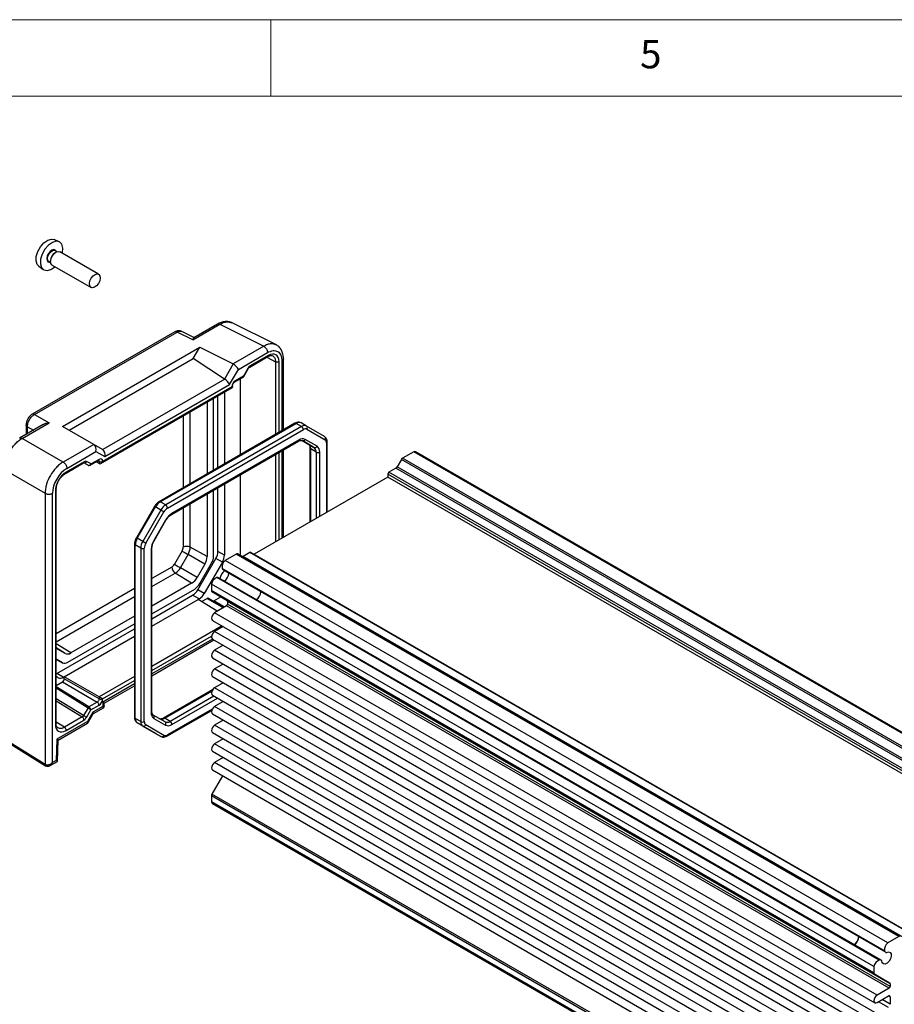
# Model space of a CAD drawing. Units: millimetres. Extents: x 5 to 292, y 5 to 205.
# Drawn here: x 182 to 239, y 141 to 205 of the extents above; entities that cross this region are included whole.
import ezdxf

# ---------------------------------------------------------------- set-up
doc = ezdxf.new("R2010")
doc.units = ezdxf.units.MM
doc.styles.add('SLDTEXTSTYLE0', font='TXT', dxfattribs={"width": 0.75})

msp = doc.modelspace()

# ---------------------------------------------------------------- linework, layer by layer
at = {"color": 7, "linetype": 'Continuous', "lineweight": 18}
for p, q in [((292, 205), (5, 205)), ((198.5, 205), (198.5, 200)), ((287, 200), (10, 200))]:
    msp.add_line(p, q, dxfattribs=at)
at = {"color": 7, "linetype": 'Continuous', "lineweight": 25}
for p, q in [((184.6392, 190.4575), (184.315, 190.6009)), ((184.4281, 189.7774), (184.3692, 189.7434)), ((184.4983, 189.8098), (184.3796, 189.8784)), ((187.2261, 188.3313), (184.6782, 189.8022)), ((183.963, 189.1566), (184.0817, 189.0881)), ((184.0747, 189.2331), (184.0747, 189.1651)), ((184.1782, 188.9362), (186.7262, 187.4653)), ((183.305, 188.8512), (183.5913, 188.6422)), ((193.3865, 184.0311), (195.1589, 185.0543)), ((195.0123, 185.073), (193.4572, 184.1753)), ((195.1589, 185.0543), (198.0373, 183.6169)), ((198.8669, 183.7023), (195.9324, 185.1677)), ((192.2153, 184.5614), (182.8635, 179.1627)), ((183.0337, 179.1576), (192.3619, 184.5427)), ((193.3865, 184.0311), (192.3619, 184.5427)), ((193.4967, 184.1759), (192.664, 184.5917)), ((184.8656, 178.3676), (193.8463, 183.552)), ((193.4216, 182.8165), (193.8463, 183.552)), ((193.8463, 183.552), (196.0331, 182.4599)), ((198.0373, 183.6169), (196.0331, 182.4599)), ((196.3748, 182.1035), (198.2813, 183.2041)), ((185.2903, 178.1224), (193.4216, 182.8165)), ((195.4689, 181.4636), (193.4216, 182.8165)), ((197.115, 182.2571), (198.3055, 182.9444)), ((198.3283, 183.0139), (197.1514, 182.3344)), ((199.3211, 178.1421), (199.3211, 182.8096)), ((196.0415, 182.4554), (195.4689, 181.4636)), ((195.8021, 181.1114), (196.3748, 182.1035)), ((196.9846, 182.1584), (196.7001, 181.6657)), ((196.7188, 181.6368), (197.0111, 182.1431)), ((195.477, 181.4584), (187.494, 176.8499)), ((196.138, 181.2848), (196.7207, 181.6212)), ((196.7001, 181.6657), (196.1757, 181.363)), ((196.5213, 176.5258), (196.5213, 181.5061)), ((187.368, 175.9498), (195.9889, 180.9265)), ((195.9401, 180.9547), (187.4859, 176.0742)), ((187.6239, 176.3903), (195.8021, 181.1114)), ((195.4606, 180.6216), (195.4606, 175.9135)), ((195.9889, 180.9265), (195.9889, 181.0292)), ((194.3274, 179.9674), (194.3274, 175.2593)), ((194.7535, 175.5053), (194.7535, 180.2134)), ((195.0364, 175.6685), (195.0364, 180.3767)), ((182.2166, 177.5828), (183.989, 178.6061)), ((183.0337, 179.1576), (183.989, 178.6061)), ((200.8261, 178.3949), (200.4726, 178.599)), ((183.6016, 178.4858), (182.0464, 177.5879)), ((182.473, 178.4864), (182.473, 177.8342)), ((186.9049, 177.1903), (184.8656, 178.3676)), ((200.0726, 178.5759), (191.1764, 173.4402)), ((191.2598, 173.432), (200.1559, 178.5676)), ((200.5095, 178.3635), (191.6133, 173.2279)), ((191.7312, 173.0238), (200.6273, 178.1594)), ((200.5095, 178.3635), (200.1559, 178.5676)), ((202.0113, 177.7104), (200.8261, 178.3949)), ((200.8607, 178.1825), (202.0459, 177.4981)), ((184.9007, 176.0333), (182.2166, 177.5828)), ((191.9895, 172.5994), (200.2999, 177.3969)), ((200.3344, 177.4732), (192.0241, 172.6757)), ((200.9674, 177.197), (200.5497, 177.4382)), ((200.5499, 177.4381), (201.3209, 176.9929)), ((201.5221, 177.0692), (200.7511, 177.5144)), ((202.1913, 172.7655), (202.1913, 177.3525)), ((186.9049, 177.1903), (184.9007, 176.0333)), ((185.1447, 175.6205), (187.0511, 176.721)), ((186.913, 177.1856), (186.9049, 177.1903)), ((187.4857, 176.8549), (186.913, 177.1856)), ((187.0511, 176.721), (187.6239, 176.3903)), ((199.3211, 171.1086), (199.3211, 176.8318)), ((201.3209, 176.9929), (200.9674, 177.197)), ((201.0566, 176.9598), (201.0566, 172.1104)), ((201.459, 176.6877), (201.1054, 176.8918)), ((207.8525, 176.7141), (207.1266, 176.295)), ((251.2217, 151.6776), (207.8525, 176.7141)), ((251.3506, 151.6669), (207.9814, 176.7034)), ((186.2746, 176.0554), (185.0977, 175.376)), ((186.7258, 175.9076), (186.4413, 176.0719)), ((186.6362, 175.7995), (187.219, 176.136)), ((187.2502, 176.2103), (186.7258, 175.9076)), ((187.2522, 175.937), (187.0565, 176.0422)), ((187.2157, 176.134), (187.2263, 176.1426)), ((187.2522, 176.0731), (187.2522, 175.937)), ((207.0432, 176.207), (206.7587, 175.7142)), ((250.4125, 151.1705), (207.0432, 176.207)), ((250.4958, 151.2585), (207.1266, 176.295)), ((181.0388, 175.5428), (183.723, 173.9933)), ((185.0514, 175.2929), (186.242, 175.9802)), ((186.2401, 175.9956), (186.5754, 175.802)), ((186.2401, 175.9956), (186.5384, 175.8233)), ((206.6754, 175.6263), (206.2292, 175.3687)), ((249.5984, 150.3322), (206.2292, 175.3687)), ((250.0446, 150.5897), (206.6754, 175.6263)), ((250.1279, 150.6777), (206.7587, 175.7142)), ((196.5213, 169.8971), (196.5213, 175.2155)), ((206.1585, 175.0557), (197.3961, 169.9973)), ((249.5277, 150.2097), (206.1585, 175.2462)), ((206.1585, 175.2462), (206.1585, 175.0557)), ((249.5277, 150.0192), (206.1585, 175.0557)), ((184.3907, 174.1514), (184.3907, 158.8732)), ((184.4395, 158.9276), (184.4395, 174.2331)), ((194.7535, 169.8734), (194.7535, 174.195)), ((195.0364, 170.1883), (195.0364, 174.3583)), ((195.4606, 174.6032), (195.4606, 169.9434)), ((183.723, 173.9933), (183.723, 156.229)), ((184.2024, 156.3602), (184.2024, 173.9885)), ((191.6133, 173.2279), (191.2598, 173.432)), ((194.3274, 173.949), (194.3274, 169.8608)), ((190.8821, 173.1329), (189.6969, 171.0801)), ((189.7579, 171.0449), (190.9431, 173.0977)), ((191.2967, 172.8936), (190.1114, 170.8408)), ((191.2967, 172.8936), (190.9431, 173.0977)), ((190.3126, 170.7246), (191.4978, 172.7775)), ((191.6074, 172.2359), (190.8364, 170.9005)), ((190.8629, 170.8852), (191.6339, 172.2206)), ((190.1114, 170.8408), (189.7579, 171.0449)), ((189.5779, 170.6715), (189.5779, 159.3099)), ((189.9803, 170.3994), (189.6267, 170.6035)), ((189.6267, 159.2418), (189.6267, 170.6035)), ((189.9803, 170.3994), (189.9803, 159.0377)), ((190.216, 159.0377), (190.216, 170.3994)), ((190.6638, 170.3197), (190.6638, 159.6345)), ((190.7126, 159.7025), (190.7126, 170.3877)), ((192.6867, 170.2113), (192.1851, 169.3424)), ((194.3274, 169.8608), (193.2212, 170.4563)), ((192.5791, 169.1149), (193.0808, 169.9838)), ((194.1761, 169.3515), (193.0808, 169.9838)), ((193.7131, 167.6709), (194.8983, 169.7237)), ((195.3226, 169.4788), (194.8983, 169.7237)), ((195.4606, 169.9434), (195.0364, 170.1883)), ((196.2338, 170.0067), (195.5078, 169.5876)), ((238.877, 144.5511), (195.5078, 169.5876)), ((239.603, 144.9702), (196.2338, 170.0067)), ((239.6863, 144.9785), (196.3171, 170.015)), ((197.1311, 170.1165), (196.685, 169.8589)), ((240.0542, 144.8224), (196.685, 169.8589)), ((240.5003, 145.08), (197.1311, 170.1165)), ((240.5503, 145.0849), (197.1811, 170.1214)), ((193.6744, 168.4826), (192.5791, 169.1149)), ((194.1761, 169.3515), (193.6744, 168.4826)), ((193.8445, 168.0734), (194.6155, 169.4088)), ((195.3226, 169.4788), (194.1373, 167.4259)), ((238.6757, 144.0322), (195.3065, 169.0687)), ((195.3751, 168.971), (238.7443, 143.9345)), ((193.309, 168.0969), (192.2402, 168.7571)), ((238.3271, 143.4283), (194.9579, 168.4649)), ((238.4459, 143.4177), (195.0767, 168.4542)), ((193.309, 168.0969), (190.7126, 166.5981)), ((190.7126, 166.106), (193.5111, 167.7215)), ((194.1373, 167.4259), (193.7131, 167.6709)), ((237.9783, 142.9945), (194.6091, 168.031)), ((194.6091, 168.031), (194.6091, 167.6282)), ((237.9783, 142.5917), (194.6091, 167.6282)), ((190.7126, 165.7793), (193.3798, 167.319)), ((190.7126, 165.2894), (193.74, 167.0371)), ((193.804, 167.0741), (193.3798, 167.319)), ((193.804, 167.0741), (193.74, 167.0371)), ((194.993, 166.2624), (193.74, 167.0371)), ((193.9677, 166.8964), (194.3319, 167.1066)), ((195.4229, 166.5106), (194.3819, 167.1116)), ((238.0128, 142.5154), (194.6436, 167.5519)), ((194.6436, 167.5519), (195.6353, 166.9793)), ((194.7636, 166.9476), (195.2269, 167.215)), ((195.5991, 166.6123), (194.8153, 166.1599)), ((238.9683, 141.5758), (195.5991, 166.6123)), ((239.0045, 141.9427), (195.6353, 166.9793)), ((239.039, 141.8664), (195.6698, 166.903)), ((195.6698, 166.903), (195.6698, 166.7348)), ((239.039, 141.6983), (195.6698, 166.7348)), ((189.5779, 165.943), (185.4028, 163.5328)), ((238.1846, 141.1234), (194.8153, 166.1599)), ((184.4836, 162.1834), (189.5779, 165.1242)), ((185.2008, 162.9241), (189.5779, 165.4509)), ((194.6695, 165.6691), (238.0387, 140.6326)), ((195.3782, 165.26), (194.8153, 164.9351)), ((184.9719, 161.9754), (189.5779, 164.6344)), ((194.6695, 164.4443), (238.0387, 139.4078)), ((238.1846, 139.8985), (194.8153, 164.9351)), ((185.0375, 163.4966), (184.5358, 163.7863)), ((190.7126, 162.0471), (194.7674, 164.3878)), ((195.3782, 164.0352), (194.8153, 163.7102)), ((184.4395, 163.1382), (184.8674, 162.8911)), ((184.4395, 163.1381), (184.4432, 163.136)), ((184.8674, 162.8911), (184.4432, 163.136)), ((194.6695, 163.2195), (238.0387, 138.183)), ((238.1846, 138.6737), (194.8153, 163.7102)), ((195.3782, 162.8104), (194.8153, 162.4854)), ((238.1846, 137.4489), (194.8153, 162.4854)), ((184.4395, 162.1603), (184.4836, 162.1834)), ((184.5745, 161.9054), (184.4395, 161.9834)), ((184.9079, 161.9384), (184.4836, 162.1834)), ((184.9719, 161.9754), (184.9079, 161.9384)), ((184.9719, 161.8393), (184.9719, 161.9754)), ((187.2522, 160.659), (184.9719, 161.9754)), ((187.2522, 160.5228), (184.9719, 161.8393)), ((194.6695, 161.9947), (238.0387, 136.9582)), ((184.4395, 161.3959), (184.854, 161.6352)), ((184.854, 161.6352), (187.1344, 160.3188)), ((187.5915, 160.2453), (189.5779, 161.392)), ((195.3782, 161.5856), (194.8153, 161.2606)), ((238.1846, 136.2241), (194.8153, 161.2606)), ((187.2522, 160.659), (187.2522, 160.5228)), ((194.6751, 161.1161), (191.4693, 159.2654)), ((194.6695, 160.7699), (238.0387, 135.7334)), ((186.53, 159.9484), (186.2317, 159.4317)), ((187.1344, 160.3188), (186.5821, 159.9999)), ((186.7174, 159.8083), (187.2502, 160.1158)), ((187.4939, 160.0295), (186.8542, 159.6602)), ((186.8887, 159.5674), (187.5452, 159.9464)), ((187.4939, 160.3017), (187.4939, 160.0295)), ((187.5915, 160.0266), (187.5915, 160.2453)), ((195.3782, 160.3608), (194.8153, 160.0358)), ((238.1846, 134.9993), (194.8153, 160.0358)), ((183.723, 156.229), (178.0044, 159.7691)), ((178.0386, 159.693), (183.7571, 156.1529)), ((186.1504, 159.3424), (184.9819, 158.6679)), ((186.4329, 159.3155), (186.7174, 159.8083)), ((186.8542, 159.6602), (186.5006, 159.0478)), ((186.534, 158.9833), (186.8484, 159.5278)), ((186.8481, 159.5272), (186.889, 159.5677)), ((191.5729, 159.0201), (190.8019, 159.4653)), ((190.8364, 159.253), (191.6074, 158.8077)), ((191.9062, 159.0531), (191.5527, 159.2572)), ((191.6967, 158.0864), (194.6241, 159.7764)), ((194.6695, 159.5451), (238.0387, 134.5085)), ((186.5006, 159.0478), (184.479, 157.8808)), ((184.571, 157.8211), (186.4873, 158.9274)), ((185.0977, 158.4649), (186.2662, 159.1395)), ((189.9803, 159.0377), (189.6267, 159.2418)), ((190.1114, 158.7478), (189.7579, 158.9519)), ((190.9431, 158.2674), (189.7579, 158.9519)), ((190.1114, 158.7478), (191.2967, 158.0633)), ((191.4978, 158.1396), (190.3126, 158.8241)), ((195.3782, 159.1359), (194.8153, 158.811)), ((238.1846, 133.7745), (194.8153, 158.811)), ((191.2967, 158.0633), (190.9431, 158.2674)), ((194.6695, 158.3202), (238.0387, 133.2837)), ((184.479, 157.8808), (184.4379, 156.4961)), ((184.5298, 156.4365), (184.571, 157.8212)), ((195.3782, 157.9111), (194.8153, 157.5862)), ((238.1846, 132.5497), (194.8153, 157.5862)), ((194.6695, 157.0954), (238.0387, 132.0589)), ((195.3782, 156.6863), (194.8153, 156.3614)), ((183.7571, 156.1529), (183.7656, 156.1478)), ((184.0086, 156.1356), (184.5298, 156.4364)), ((184.4379, 156.4961), (184.2024, 156.3602)), ((238.1846, 131.3249), (194.8153, 156.3614)), ((195.3325, 155.4879), (194.6436, 154.2948)), ((194.6695, 155.8706), (238.0387, 130.8341)), ((237.9783, 129.1421), (194.6091, 154.1786)), ((194.6091, 154.1786), (194.6091, 153.7758)), ((238.0128, 129.2583), (194.6436, 154.2948)), ((237.9783, 128.7393), (194.6091, 153.7758)), ((194.6828, 153.6695), (238.052, 128.633)), ((195.3743, 153.2704), (195.379, 153.2675)), ((195.379, 153.2675), (238.7482, 128.231)), ((239.603, 144.9702), (238.877, 144.5511)), ((237.9783, 142.9945), (237.9783, 142.5917)), ((238.0128, 142.5154), (239.0045, 141.9427)), ((239.039, 141.8664), (239.039, 141.6983)), ((238.9683, 141.5758), (238.1846, 141.1234)), ((238.1846, 140.647), (238.9211, 141.0723)), ((239.039, 141.0042), (239.039, 140.5279))]:
    msp.add_line(p, q, dxfattribs=at)
at = {"color": 8, "linetype": 'Continuous', "lineweight": 25}
for p, q in [((198.2399, 182.9064), (198.8016, 182.6044)), ((198.8016, 182.6044), (198.8016, 177.8422)), ((199.0353, 177.9771), (199.0353, 182.6056)), ((199.2235, 182.66), (199.2235, 178.0857)), ((193.2212, 174.6206), (193.2212, 179.3288)), ((192.7581, 179.0615), (192.7581, 174.3533)), ((182.5625, 178.3416), (182.9572, 178.1138)), ((182.5625, 177.8859), (182.5625, 178.3416)), ((199.0353, 170.9435), (199.0353, 176.6668)), ((199.2235, 176.7755), (199.2235, 171.0522)), ((201.1054, 172.1386), (201.1054, 176.8918)), ((201.459, 176.6877), (201.459, 172.3427)), ((201.6947, 172.4788), (201.6947, 176.6877)), ((202.1425, 177.2844), (202.1425, 172.7373)), ((187.1786, 176.1127), (187.2522, 176.0731)), ((198.8016, 176.5319), (198.8016, 170.8087)), ((192.7581, 173.0431), (192.7581, 170.4516)), ((193.2212, 170.4563), (193.2212, 173.3104)), ((192.0127, 169.1604), (190.7126, 168.4099)), ((190.7126, 167.8753), (192.2402, 168.7571)), ((189.5779, 167.7549), (184.4395, 164.7885)), ((184.4395, 164.2539), (189.5779, 167.2202)), ((194.3319, 167.1066), (195.3936, 166.4937)), ((195.4717, 166.5388), (194.7636, 166.9476)), ((195.3003, 165.305), (190.7126, 162.6566)), ((190.7126, 162.3868), (194.6154, 164.6399)), ((194.6697, 164.4442), (190.7126, 162.1598)), ((185.4028, 163.5328), (184.4395, 164.1278)), ((185.0375, 163.4966), (184.4475, 163.8718)), ((184.5358, 163.7863), (184.5183, 163.7975)), ((189.5779, 162.0015), (187.2522, 160.659)), ((186.5813, 160.0004), (184.4395, 161.3247)), ((184.4395, 161.241), (186.53, 159.9484)), ((187.4859, 160.5241), (189.5779, 161.7318)), ((189.5779, 161.5048), (187.4939, 160.3017)), ((186.2317, 159.4317), (184.4395, 160.5399)), ((191.5527, 159.2572), (194.6363, 161.0373)), ((194.7748, 160.7091), (191.9062, 159.0531)), ((192.0241, 158.849), (195.0105, 160.573)), ((184.4395, 160.4003), (186.1504, 159.3424)), ((194.6521, 159.8489), (191.7312, 158.1627)), ((184.9819, 158.6679), (184.4395, 159.0032)), ((183.731, 156.2241), (183.7401, 156.1773)), ((238.9211, 140.3238), (238.2728, 140.698)), ((239.039, 140.5279), (238.5086, 140.8341)), ((239.039, 141.0042), (238.9211, 141.0722))]:
    msp.add_line(p, q, dxfattribs=at)
at = {"color": 7, "linetype": 'Continuous', "lineweight": 25, "flags": 128}
for points in [[(183.305, 188.8512), (183.199, 188.9728), (183.1298, 189.2085), (183.1464, 189.5045), (183.2469, 189.825), (183.419, 190.1314), (183.6421, 190.3867), (183.8892, 190.5602)], [(184.8594, 189.6976), (184.8686, 189.7423), (184.8859, 190.0493), (184.8141, 190.2939), (184.6619, 190.4464), (184.4478, 190.4886), (184.1974, 190.4152), (183.941, 190.2353), (183.7096, 189.9704), (183.531, 189.6525), (183.4268, 189.32), (183.4095, 189.0129), (183.4813, 188.7684), (183.6335, 188.6158), (183.8477, 188.5737), (184.098, 188.647), (184.098, 188.647)], [(183.8892, 190.5602), (184.1305, 190.6309), (184.315, 190.6009)], [(184.441, 189.8429), (184.3873, 189.9113), (184.2889, 189.9419), (184.169, 189.91), (184.0459, 189.8204), (183.9383, 189.6868), (183.8625, 189.5295), (183.8302, 189.3724), (183.8463, 189.2395), (183.9082, 189.151), (184.0066, 189.1203), (184.0244, 189.1212)], [(184.1782, 188.9362), (184.162, 188.9468), (184.0932, 189.0452), (184.0754, 189.1929), (184.1113, 189.3674), (184.1955, 189.5422), (184.3151, 189.6907), (184.4519, 189.7902)], [(184.4519, 189.7902), (184.5851, 189.8256), (184.6782, 189.8022)], [(184.098, 188.647), (184.3544, 188.827), (184.3594, 188.8316)], [(186.9998, 188.3193), (187.133, 188.3547), (187.2423, 188.3207), (187.3111, 188.2223), (187.3289, 188.0746), (187.293, 187.9001), (187.2089, 187.7253), (187.0893, 187.5768), (186.9525, 187.4773), (186.8193, 187.4418), (186.71, 187.4759), (186.6412, 187.5743), (186.6234, 187.722), (186.6593, 187.8965), (186.7434, 188.0713), (186.863, 188.2198), (186.9998, 188.3193)], [(195.9401, 180.9547), (195.9606, 180.9429), (195.9759, 180.934), (195.9855, 180.9285), (195.9889, 180.9265), (195.9889, 180.9265)], [(191.2967, 172.8936), (191.3213, 172.8794), (191.3481, 172.8639), (191.3762, 172.8477), (191.4044, 172.8314), (191.4317, 172.8157), (191.457, 172.8011), (191.4793, 172.7882), (191.4978, 172.7775)], [(190.1114, 170.8408), (190.136, 170.8266), (190.1629, 170.8111), (190.191, 170.7949), (190.2192, 170.7786), (190.2465, 170.7628), (190.2718, 170.7482), (190.2941, 170.7353), (190.3126, 170.7246)], [(192.6867, 170.2113), (192.7229, 170.1905), (192.7663, 170.1654), (192.8155, 170.137), (192.8687, 170.1063), (192.9238, 170.0745), (192.9788, 170.0427), (193.0318, 170.0121), (193.0808, 169.9838)], [(192.1851, 169.3424), (192.2212, 169.3215), (192.2647, 169.2964), (192.3139, 169.268), (192.367, 169.2374), (192.4221, 169.2055), (192.4772, 169.1738), (192.5301, 169.1432), (192.5791, 169.1149)], [(194.8153, 166.1599), (194.7364, 166.0962), (194.6695, 166.0059), (194.6248, 165.9029), (194.6091, 165.8027), (194.6248, 165.7206), (194.6695, 165.6691), (194.6695, 165.6691)], [(194.8153, 164.9351), (194.7364, 164.8714), (194.6695, 164.7811), (194.6248, 164.678), (194.6091, 164.5778), (194.6248, 164.4958), (194.6695, 164.4443), (194.6695, 164.4443)], [(194.8153, 163.7102), (194.7364, 163.6466), (194.6695, 163.5563), (194.6248, 163.4532), (194.6091, 163.353), (194.6248, 163.271), (194.6695, 163.2195), (194.6695, 163.2195)], [(194.8153, 162.4854), (194.7364, 162.4217), (194.6695, 162.3315), (194.6248, 162.2284), (194.6091, 162.1282), (194.6248, 162.0461), (194.6695, 161.9947), (194.6695, 161.9947)], [(194.8153, 161.2606), (194.7364, 161.1969), (194.6695, 161.1067), (194.6248, 161.0036), (194.6091, 160.9034), (194.6248, 160.8213), (194.6695, 160.7699), (194.6695, 160.7699)], [(194.8153, 160.0358), (194.7364, 159.9721), (194.6695, 159.8819), (194.6248, 159.7788), (194.6091, 159.6786), (194.6248, 159.5965), (194.6695, 159.5451), (194.6695, 159.5451)], [(194.8153, 158.811), (194.7364, 158.7473), (194.6695, 158.6571), (194.6248, 158.554), (194.6091, 158.4538), (194.6248, 158.3717), (194.6695, 158.3203), (194.6695, 158.3202)], [(194.8153, 157.5862), (194.7364, 157.5225), (194.6695, 157.4323), (194.6248, 157.3292), (194.6091, 157.229), (194.6248, 157.1469), (194.6695, 157.0954), (194.6695, 157.0954)], [(194.8153, 156.3614), (194.7364, 156.2977), (194.6695, 156.2074), (194.6248, 156.1044), (194.6091, 156.0042), (194.6248, 155.9221), (194.6695, 155.8706), (194.6695, 155.8706)], [(238.811, 143.9169), (238.9373, 143.9546), (239.0399, 143.9218), (239.1006, 143.8242), (239.1087, 143.6791), (239.0628, 143.5122), (238.9709, 143.353), (238.8493, 143.2298), (238.7196, 143.1643), (238.6047, 143.168), (238.525, 143.2405), (238.4945, 143.3687)], [(238.1846, 141.1234), (238.1056, 141.0597), (238.0387, 140.9694), (237.994, 140.8663), (237.9783, 140.7661), (237.994, 140.6841), (238.0387, 140.6326), (238.1056, 140.6196), (238.1846, 140.647)]]:
    msp.add_lwpolyline(points, dxfattribs=at)
at = {"color": 8, "linetype": 'Continuous', "lineweight": 25, "flags": 128}
for points in [[(183.963, 189.1566), (183.9495, 189.1655), (183.8922, 189.2475), (183.8773, 189.3706), (183.9072, 189.516), (183.9774, 189.6617), (184.077, 189.7854), (184.191, 189.8683), (184.302, 189.8979), (184.3796, 189.8784)], [(190.9431, 173.0977), (190.9217, 173.1101), (190.9043, 173.1201), (190.8917, 173.1274), (190.8842, 173.1317), (190.8821, 173.1329)], [(191.6074, 172.2359), (191.6214, 172.2278), (191.6303, 172.2226), (191.6338, 172.2206), (191.6339, 172.2206)], [(189.6969, 171.0801), (189.699, 171.0789), (189.7065, 171.0746), (189.7191, 171.0672), (189.7365, 171.0572), (189.7579, 171.0449)], [(190.8364, 170.9005), (190.8504, 170.8924), (190.8593, 170.8872), (190.8628, 170.8852), (190.8629, 170.8852)]]:
    msp.add_lwpolyline(points, dxfattribs=at)
at = {"color": 7, "linetype": 'Continuous', "lineweight": 25}
for centre, radius, start, end in [((184.7004, 189.2121), 0.6261, 121.932831, 178.072545), ((200.3414, 178.3087), 0.3185, 65.686048, 125.618173), ((200.695, 178.1046), 0.3185, 65.686048, 125.618173), ((200.3715, 178.1478), 0.2561, 2.605478, 57.394522), ((200.764, 177.9686), 0.2347, 65.686048, 125.618173), ((200.735, 178.2711), 0.1537, 324.814914, 53.648757), ((200.5785, 177.1325), 0.4191, 65.686048, 125.618173), ((200.6116, 177.5789), 0.1537, 246.356929, 335.183701), ((201.9202, 177.5866), 0.1537, 324.814914, 53.648757), ((201.9089, 177.3074), 0.2348, 354.379621, 54.301961), ((200.7717, 176.9246), 0.3354, 354.379621, 54.301961), ((201.3826, 177.1337), 0.1537, 246.356929, 335.183701), ((201.1252, 176.7205), 0.3354, 354.379621, 54.301961), ((201.5768, 176.9151), 0.2562, 242.609672, 297.390328), ((201.2775, 176.7287), 0.4192, 354.379621, 54.301961), ((207.9045, 176.5592), 0.1634, 61.948584, 108.554612), ((207.2538, 176.091), 0.2404, 121.954672, 151.144391), ((206.312, 175.2392), 0.1537, 122.605478, 177.394522), ((206.5481, 175.8303), 0.2404, 301.954672, 331.144391), ((191.7433, 172.6568), 0.9137, 121.954672, 151.144391), ((192.0969, 172.4527), 0.9137, 121.954672, 151.144391), ((192.0875, 172.4526), 0.6732, 121.954672, 151.144391), ((191.4753, 173.0121), 0.2561, 2.605478, 57.394522), ((192.6603, 171.6557), 1.2022, 121.954672, 151.144391), ((190.54, 170.5723), 0.9138, 148.856272, 178.043501), ((191.8655, 170.2786), 1.2023, 148.856272, 178.043501), ((190.8935, 170.3682), 0.9138, 148.856272, 178.043501), ((190.0981, 170.6268), 0.2562, 242.609672, 297.390328), ((190.8889, 170.3764), 0.6733, 148.856272, 178.043501), ((192.261, 170.4686), 0.4974, 328.856272, 358.043501), ((192.9943, 169.9941), 0.5149, 63.854, 117.300653), ((192.2437, 170.4897), 0.9781, 328.856272, 358.043501), ((193.2738, 169.8968), 1.0542, 328.856272, 358.043501), ((193.7922, 169.9063), 0.9619, 328.856272, 358.043501), ((194.0751, 170.2212), 0.9619, 328.856272, 358.043501), ((195.8745, 169.1468), 0.5733, 129.752779, 187.835861), ((194.4993, 169.9762), 0.9619, 328.856272, 358.043501), ((196.2826, 169.9386), 0.0838, 65.686048, 125.618173), ((196.6358, 169.9279), 0.0847, 247.663302, 305.443754), ((197.1604, 170.0756), 0.0503, 65.692881, 125.617577), ((191.7494, 169.5824), 0.4974, 301.954672, 331.144391), ((192.5269, 169.1846), 0.5148, 182.695203, 236.149957), ((191.7226, 169.5869), 0.978, 301.954672, 331.144391), ((196.199, 168.1484), 1.0653, 133.619636, 166.149165), ((195.4556, 169.1005), 0.1525, 192.062974, 238.14548), ((192.7512, 168.9913), 1.0541, 301.954672, 331.144391), ((195.1741, 167.9339), 0.5733, 112.162202, 170.248654), ((195.0048, 168.3198), 0.1525, 61.857729, 107.930347), ((195.085, 168.7937), 0.6587, 303.611514, 356.956927), ((192.8707, 168.135), 0.9617, 301.954672, 331.144391), ((193.0021, 168.5375), 0.9617, 301.954672, 331.144391), ((194.6926, 167.62), 0.0838, 174.379621, 234.301961), ((193.295, 167.8901), 0.9617, 301.954672, 331.144391), ((197.214, 167.5649), 0.6364, 302.046797, 357.966275), ((195.5162, 166.7418), 0.1537, 302.605478, 357.394522), ((195.5863, 166.9112), 0.0838, 354.379621, 54.301961), ((184.6733, 164.0173), 0.2687, 209.536497, 239.234433), ((185.1888, 163.8316), 0.3675, 245.686048, 305.618173), ((185.0055, 163.1966), 0.3353, 245.686048, 305.618173), ((184.7126, 162.211), 0.3353, 245.686048, 305.618173), ((191.081, 159.5934), 0.4192, 174.379621, 234.301961), ((190.7108, 159.3415), 0.1537, 324.814914, 53.648757), ((191.3574, 159.5298), 0.3353, 245.686048, 305.618173), ((189.9438, 159.2106), 0.3186, 174.379621, 234.301961), ((190.2974, 159.0065), 0.3186, 174.379621, 234.301961), ((190.0981, 159.2652), 0.2562, 242.609672, 297.390328), ((190.1731, 158.8886), 0.1537, 246.356929, 335.183701), ((190.4496, 159.0147), 0.2348, 174.379621, 234.301961), ((191.7109, 159.3257), 0.3353, 245.686048, 305.618173), ((191.4818, 158.8963), 0.1537, 324.814914, 53.648757), ((191.78, 159.1897), 0.4191, 245.686048, 305.618173), ((191.7682, 158.8373), 0.2561, 2.605478, 57.394522), ((191.3583, 158.2042), 0.1537, 246.356929, 335.183701), ((191.5945, 158.3535), 0.2347, 245.686048, 305.618173), ((183.884, 156.4892), 0.3061, 238.247681, 240.010446), ((194.8494, 154.1704), 0.2405, 148.856272, 178.043501), ((194.7693, 153.8082), 0.1634, 191.438917, 238.054469), ((236.3406, 144.9776), 0.6364, 302.046797, 357.966275), ((236.3341, 144.9813), 0.6575, 303.017219, 356.995173), ((239.2437, 144.1103), 0.5733, 129.752779, 187.835861), ((238.8142, 144.0577), 0.1408, 190.46462, 268.716059), ((238.5433, 142.8974), 0.5733, 112.162202, 170.248654), ((238.3741, 143.2956), 0.1408, 31.271361, 109.527158), ((238.0618, 142.5835), 0.0838, 174.379621, 234.301961), ((238.9555, 141.8746), 0.0838, 354.379621, 54.301961), ((238.8855, 141.7052), 0.1537, 302.605478, 357.394522), ((238.9671, 141.0159), 0.0728, 350.785963, 129.203285)]:
    msp.add_arc(centre, radius, start, end, dxfattribs=at)
at = {"color": 8, "linetype": 'Continuous', "lineweight": 25}
for centre, radius, start, end in [((200.1071, 178.4995), 0.0838, 54.382423, 114.307119), ((200.2551, 177.4631), 0.0799, 304.056351, 7.25583), ((202.1079, 177.3608), 0.0838, 294.375847, 354.291557), ((201.1359, 176.9651), 0.0794, 182.695059, 247.396095), ((191.2114, 173.3684), 0.0799, 52.745889, 115.963573), ((191.9449, 172.6656), 0.0798, 303.733271, 7.288185), ((189.6613, 170.6798), 0.0838, 185.710009, 245.624016), ((190.6291, 170.3961), 0.084, 294.399333, 354.022598), ((189.6613, 159.3182), 0.0838, 185.694799, 245.625342), ((190.6292, 159.7108), 0.0838, 294.374658, 354.305201), ((191.5037, 159.1887), 0.0841, 54.441347, 113.633621), ((191.6519, 158.1526), 0.0799, 304.038225, 7.25765), ((183.8022, 156.2192), 0.0799, 172.992296, 240.40674)]:
    msp.add_arc(centre, radius, start, end, dxfattribs=at)
at = {"color": 7, "linetype": 'Continuous', "lineweight": 25}
for centre, major_axis, ratio, start_param, end_param in [((198.3281, 182.1971), (0.5001, 0.8663), 0.5772057, 5.4978582, 7.06835), ((195.8058, 182.0472), (0.2357, 0.4082), 0.5773346, 0.0000406, 0.0349472), ((196.1391, 182.2396), (-0.2431, 0.2431), 0.3178882, 3.8420914, 5.4128877), ((197.1513, 182.0622), (0.1667, 0.2888), 0.5772057, 0.7851647, 1.5707151), ((195.8022, 181.656), (0.3992, 0.1074), 0.5492842, 3.5936628, 3.6285694), ((195.5664, 181.2475), (-0.2431, 0.2431), 0.3178882, 3.8420914, 5.3779811), ((196.1758, 181.0908), (0.1667, 0.2887), 0.5775574, 0.7854691, 2.3559609), ((186.8154, 176.8571), (0, 0.3556), 0.7174342, 4.319788, 5.8905843), ((187.1523, 176.6625), (0.4096, 0.1008), 0.5275813, 0.4677582, 0.5026648), ((187.3882, 176.5263), (0, 0.3556), 0.7174342, 4.319788, 5.8556777), ((186.2746, 175.7832), (0.1667, 0.2887), 0.5775574, 6.283104, 7.0686545), ((187.2501, 175.9381), (0.1667, 0.2888), 0.5772057, 5.4978582, 7.06835), ((187.368, 176.1422), (0.1179, 0.2041), 0.5773346, 3.1590866, 4.7125819), ((185.1458, 174.5318), (0.6666, 1.1547), 0.5780852, 0.7859257, 2.355504), ((185.0979, 174.5594), (0.5, 0.866), 0.5775574, 0.7854691, 2.3559609), ((186.6551, 175.9484), (0.1517, 0.0912), 0.7188431, 3.5204318, 3.5378851), ((194.3319, 167.025), (0.05, 0.0866), 0.5775574, 6.283104, 7.0686545), ((194.7636, 167.0837), (0.0833, 0.1443), 0.5775574, 3.1415113, 3.9270618), ((184.854, 161.7713), (0.0833, 0.1443), 0.5775574, 3.9270618, 5.4975535), ((187.368, 160.5921), (0.1667, -0.0962), 0.0000704, 0.7854388, 2.3387818), ((186.6467, 159.958), (0.1646, -0.0473), 0.3147609, 4.0186802, 4.0361335), ((187.2501, 160.388), (0.1667, 0.2887), 0.5775574, 3.9270618, 5.4975535), ((187.2582, 160.4377), (0.3333, -0.1925), 0.0000704, 0.0000406, 0.7854388), ((186.2663, 159.4118), (0.1667, 0.2888), 0.5772057, 3.9267573, 4.7123078), ((185.0979, 159.2817), (0.5001, 0.8663), 0.5772057, 2.3562656, 3.9267573), ((184.2433, 158.0168), (0.3277, -0.1957), 0.0151805, 6.2747188, 7.0601982), ((184.2022, 156.6322), (0.3277, -0.1957), 0.0151805, 0.0084665, 0.7770129)]:
    msp.add_ellipse(centre, major_axis=major_axis, ratio=ratio, start_param=start_param, end_param=end_param, dxfattribs=at)
for points, knots in [([(195.964, 185.1509), (195.8915, 185.1794), (195.7471, 185.2363), (195.5009, 185.2402), (195.2479, 185.1911), (195.0819, 185.1072), (194.9998, 185.0657)], [0, 0, 0, 0, 0.2546475, 0.5074715, 0.7563601, 1, 1, 1, 1]), ([(192.6776, 184.5848), (192.6397, 184.5999), (192.5645, 184.6297), (192.4397, 184.6331), (192.3161, 184.6109), (192.24, 184.5727), (192.2028, 184.5541)], [0, 0, 0, 0, 0.25972143, 0.51537448, 0.76323261, 1, 1, 1, 1]), ([(193.4587, 184.1731), (193.457, 184.1731), (193.4406, 184.173), (193.4181, 184.1262), (193.3971, 184.063), (193.3865, 184.0311)], [0, 0, 0, 0, 0.0544202, 0.5207448, 1, 1, 1, 1]), ([(198.2813, 183.2041), (198.4048, 183.259), (198.6517, 183.3689), (198.9632, 183.2972), (199.181, 183.0632), (199.2093, 182.7944), (199.2235, 182.66)], [0, 0, 0, 0, 0.2500412, 0.5, 0.7499588, 1, 1, 1, 1]), ([(199.3209, 182.7983), (199.3144, 182.899), (199.3011, 183.1029), (199.199, 183.3648), (199.0467, 183.5849), (198.9031, 183.6749), (198.8312, 183.72)], [0, 0, 0, 0, 0.2437253, 0.4930629, 0.7460408, 1, 1, 1, 1]), ([(198.2937, 182.9375), (198.3603, 182.9688), (198.4916, 183.0305), (198.5813, 183.0018), (198.6255, 182.9877)], [0, 0, 0, 0, 0.5069813, 1, 1, 1, 1]), ([(197.011, 182.1432), (197.0191, 182.1561), (197.035, 182.1817), (197.0621, 182.2138), (197.0897, 182.2404), (197.1079, 182.2523), (197.1168, 182.2581)], [0, 0, 0, 0, 0.2590045, 0.5119586, 0.7588561, 1, 1, 1, 1]), ([(195.9889, 181.0228), (195.9913, 181.0471), (195.9961, 181.0957), (196.0254, 181.1617), (196.0561, 181.2087), (196.0914, 181.2514), (196.1213, 181.2725), (196.1412, 181.2866)], [0, 0, 0, 0, 0.2495486, 0.4992397, 0.6244083, 0.7499196, 1, 1, 1, 1]), ([(196.7001, 181.6657), (196.7011, 181.656), (196.7028, 181.6379), (196.6964, 181.6141), (196.6883, 181.6006), (196.6796, 181.5975), (196.6793, 181.5975)], [0, 0, 0, 0, 0.3072762, 0.5747618, 0.9888667, 1, 1, 1, 1]), ([(196.7058, 181.636), (196.7095, 181.6351), (196.7163, 181.6334), (196.7167, 181.6365), (196.7169, 181.6379)], [0, 0, 0, 0, 0.5554185, 1, 1, 1, 1]), ([(182.8745, 179.1689), (182.8217, 179.1314), (182.7162, 179.0565), (182.5836, 178.8733), (182.4922, 178.6671), (182.4795, 178.5382), (182.4731, 178.4737)], [0, 0, 0, 0, 0.2506108, 0.5001285, 0.749885, 1, 1, 1, 1]), ([(182.5625, 178.3416), (182.5639, 178.3801), (182.5667, 178.456), (182.6036, 178.615), (182.6885, 178.8129), (182.8174, 178.9854), (182.9366, 179.0968), (183.001, 179.1371), (183.0337, 179.1576)], [0, 0, 0, 0, 0.130408, 0.2573945, 0.5, 0.7426055, 0.869592, 1, 1, 1, 1]), ([(183.989, 178.6061), (183.9271, 178.5955), (183.802, 178.5741), (183.668, 178.5313), (183.6099, 178.4882), (183.6033, 178.4833)], [0, 0, 0, 0, 0.4650957, 0.9387679, 1, 1, 1, 1]), ([(200.4726, 178.599), (200.4313, 178.6163), (200.3454, 178.6524), (200.2034, 178.6393), (200.1152, 178.5965), (200.0726, 178.5759)], [0, 0, 0, 0, 0.3241281, 0.6736715, 1, 1, 1, 1]), ([(181.0388, 175.5428), (181.043, 175.6386), (181.0514, 175.8276), (181.1455, 176.2239), (181.3591, 176.7179), (181.6801, 177.1499), (181.9763, 177.4295), (182.1358, 177.5313), (182.2166, 177.5828)], [0, 0, 0, 0, 0.1304216, 0.2574103, 0.5, 0.7425897, 0.8695784, 1, 1, 1, 1]), ([(200.2999, 177.3969), (200.3277, 177.4111), (200.4037, 177.45), (200.497, 177.4606), (200.5332, 177.4452), (200.5499, 177.4381)], [0, 0, 0, 0, 0.23655751, 0.64855904, 1, 1, 1, 1]), ([(202.1913, 177.3525), (202.1886, 177.3948), (202.1821, 177.494), (202.124, 177.6254), (202.046, 177.6843), (202.0114, 177.7104)], [0, 0, 0, 0, 0.29237518, 0.68562211, 1, 1, 1, 1]), ([(200.9673, 177.197), (200.977, 177.1902), (201.005, 177.1704), (201.0467, 177.1006), (201.0537, 177.0012), (201.0566, 176.9598)], [0, 0, 0, 0, 0.23372414, 0.68137279, 1, 1, 1, 1]), ([(184.9007, 176.0333), (184.8199, 175.9818), (184.6604, 175.88), (184.3643, 175.6004), (184.0433, 175.1684), (183.8297, 174.6744), (183.7356, 174.2781), (183.7272, 174.0891), (183.723, 173.9933)], [0, 0, 0, 0, 0.1304216, 0.2574103, 0.5, 0.7425897, 0.8695784, 1, 1, 1, 1]), ([(186.7258, 175.9076), (186.7195, 175.8958), (186.7078, 175.8736), (186.6799, 175.8424), (186.641, 175.8157), (186.589, 175.8036), (186.5564, 175.8161), (186.5405, 175.8222)], [0, 0, 0, 0, 0.1565224, 0.2930293, 0.505224, 0.7589168, 1, 1, 1, 1]), ([(186.6774, 175.8235), (186.6777, 175.8236), (186.6892, 175.8282), (186.7038, 175.8455), (186.7195, 175.8747), (186.7236, 175.8961), (186.7258, 175.9076)], [0, 0, 0, 0, 0.0111333, 0.4252382, 0.6927238, 1, 1, 1, 1]), ([(184.4395, 174.2195), (184.4492, 174.319), (184.4637, 174.4684), (184.5297, 174.6549), (184.5696, 174.7307), (184.5827, 174.7556)], [0, 0, 0, 0, 0.5726112, 0.8598747, 1, 1, 1, 1]), ([(184.5827, 174.7556), (184.5955, 174.7819), (184.6585, 174.9106), (184.8205, 175.1242), (184.9822, 175.2412), (185.0631, 175.2997)], [0, 0, 0, 0, 0.1135324, 0.5567915, 1, 1, 1, 1]), ([(191.1764, 173.4402), (191.141, 173.4168), (191.0452, 173.3534), (190.9466, 173.2392), (190.8936, 173.1519), (190.8821, 173.1329)], [0, 0, 0, 0, 0.3144908, 0.8510714, 1, 1, 1, 1]), ([(191.6339, 172.2206), (191.6577, 172.2588), (191.7252, 172.3675), (191.8517, 172.5075), (191.9481, 172.5718), (191.9895, 172.5994)], [0, 0, 0, 0, 0.2363066, 0.6717399, 1, 1, 1, 1]), ([(189.6969, 171.0801), (189.6759, 171.0398), (189.618, 170.9289), (189.5817, 170.7861), (189.5786, 170.6931), (189.5779, 170.6715)], [0, 0, 0, 0, 0.304513, 0.838179, 1, 1, 1, 1]), ([(190.7126, 170.3877), (190.7143, 170.4222), (190.7189, 170.5187), (190.7648, 170.6952), (190.8321, 170.8256), (190.8629, 170.8852)], [0, 0, 0, 0, 0.2320671, 0.649294, 1, 1, 1, 1]), ([(186.5821, 159.9999), (186.5775, 159.9969), (186.5683, 159.9909), (186.555, 159.9783), (186.5426, 159.9638), (186.5356, 159.9527), (186.5321, 159.9471)], [0, 0, 0, 0, 0.2499521, 0.5, 0.7500479, 1, 1, 1, 1]), ([(186.5321, 159.9471), (186.548, 159.9374), (186.5723, 159.9226), (186.608, 159.898), (186.6408, 159.8742), (186.6718, 159.8496), (186.6995, 159.8259), (186.7112, 159.8144), (186.7174, 159.8083)], [0, 0, 0, 0, 0.24126113, 0.36787292, 0.4976696, 0.70818603, 0.84402581, 1, 1, 1, 1]), ([(186.7174, 159.8083), (186.7152, 159.8187), (186.7111, 159.8381), (186.6957, 159.8748), (186.6747, 159.9101), (186.6497, 159.9421), (186.6203, 159.9734), (186.5972, 159.9894), (186.5821, 159.9999)], [0, 0, 0, 0, 0.1560914, 0.2919699, 0.5023286, 0.6326449, 0.7591465, 1, 1, 1, 1]), ([(187.2522, 160.5228), (187.2519, 160.5132), (187.2512, 160.4942), (187.242, 160.4545), (187.2208, 160.4049), (187.1885, 160.3618), (187.1587, 160.334), (187.1426, 160.3239), (187.1344, 160.3188)], [0, 0, 0, 0, 0.1304408, 0.257434, 0.5, 0.742566, 0.8695592, 1, 1, 1, 1]), ([(187.5915, 160.0693), (187.5868, 160.0579), (187.5771, 160.0347), (187.5219, 160.0313), (187.4939, 160.0295)], [0, 0, 0, 0, 0.4929907, 1, 1, 1, 1]), ([(187.5083, 159.9251), (187.5203, 159.9334), (187.5442, 159.9499), (187.5705, 159.9853), (187.5879, 160.0257), (187.5903, 160.0547), (187.5915, 160.0692)], [0, 0, 0, 0, 0.250141, 0.5000123, 0.7498775, 1, 1, 1, 1]), ([(186.8542, 159.6602), (186.8611, 159.62), (186.8704, 159.566), (186.8497, 159.5374), (186.8444, 159.5301)], [0, 0, 0, 0, 0.746127, 1, 1, 1, 1]), ([(186.8887, 159.5674), (186.8887, 159.5674), (186.8991, 159.5689), (186.8985, 159.5918), (186.8706, 159.6349), (186.8542, 159.6602)], [0, 0, 0, 0, 0.0000969, 0.4122862, 1, 1, 1, 1]), ([(189.5779, 159.3099), (189.5807, 159.2675), (189.5872, 159.1683), (189.6452, 159.0369), (189.7232, 158.978), (189.7579, 158.9519)], [0, 0, 0, 0, 0.2923752, 0.6856221, 1, 1, 1, 1]), ([(190.8019, 159.4653), (190.7923, 159.4721), (190.7642, 159.4919), (190.7225, 159.5617), (190.7155, 159.6611), (190.7126, 159.7025)], [0, 0, 0, 0, 0.2337241, 0.6813728, 1, 1, 1, 1]), ([(191.4693, 159.2654), (191.4416, 159.2512), (191.3655, 159.2123), (191.2723, 159.2017), (191.236, 159.2171), (191.2193, 159.2242)], [0, 0, 0, 0, 0.2365575, 0.648559, 1, 1, 1, 1]), ([(184.5622, 158.6289), (184.5278, 158.6601), (184.458, 158.7233), (184.4457, 158.8679), (184.4395, 158.9413)], [0, 0, 0, 0, 0.4930288, 1, 1, 1, 1]), ([(186.5006, 159.0478), (186.5032, 159.0287), (186.5082, 158.993), (186.4973, 158.9464), (186.4828, 158.9205), (186.4661, 158.9151), (186.4661, 158.9151)], [0, 0, 0, 0, 0.3109881, 0.5815462, 0.9998977, 1, 1, 1, 1]), ([(186.4672, 158.9159), (186.4816, 158.9258), (186.5087, 158.9443), (186.5258, 158.9707), (186.5338, 158.9829)], [0, 0, 0, 0, 0.53504635, 1, 1, 1, 1]), ([(186.5301, 158.9855), (186.5324, 158.9876), (186.5378, 158.9924), (186.527, 159.0143), (186.5098, 159.0361), (186.5006, 159.0478)], [0, 0, 0, 0, 0.2587121, 0.6035883, 1, 1, 1, 1]), ([(191.2966, 158.0633), (191.338, 158.046), (191.4238, 158.0099), (191.5658, 158.023), (191.6541, 158.0658), (191.6967, 158.0864)], [0, 0, 0, 0, 0.32412812, 0.67367151, 1, 1, 1, 1]), ([(184.2024, 156.3602), (184.182, 156.339), (184.1438, 156.2995), (184.0636, 156.2454), (183.9814, 156.2084), (183.8994, 156.1923), (183.8363, 156.1913), (183.7786, 156.201), (183.7467, 156.2165), (183.731, 156.2241)], [0, 0, 0, 0, 0.1630693, 0.3043289, 0.5210047, 0.6458112, 0.768679, 0.8864308, 1, 1, 1, 1]), ([(183.7401, 156.1773), (183.7465, 156.1638), (183.7528, 156.1503), (183.7656, 156.1478), (183.7656, 156.1478)], [0, 0, 0, 0, 0.9997928, 1, 1, 1, 1]), ([(183.7656, 156.1478), (183.7905, 156.1367), (183.8392, 156.115), (183.9179, 156.1143), (183.9893, 156.1287), (184.0302, 156.1495), (184.0498, 156.1595)], [0, 0, 0, 0, 0.2727972, 0.5329134, 0.7756597, 1, 1, 1, 1]), ([(184.0498, 156.1594), (184.0499, 156.1594), (184.079, 156.1718), (184.121, 156.214), (184.1716, 156.2834), (184.1917, 156.3334), (184.2024, 156.3602)], [0, 0, 0, 0, 0.0014286, 0.4143995, 0.6857179, 1, 1, 1, 1])]:
    msp.add_open_spline(points, degree=3, knots=knots, dxfattribs=at)
at = {"color": 8, "linetype": 'Continuous', "lineweight": 25}
for points, knots in [([(195.0009, 185.0652), (195.0233, 185.0741), (195.0691, 185.0923), (195.1285, 185.0671), (195.1589, 185.0543)], [0, 0, 0, 0, 0.4884444, 1, 1, 1, 1]), ([(195.1589, 185.0543), (195.2385, 185.095), (195.3954, 185.1755), (195.6794, 185.2402), (195.8478, 185.1822), (195.9548, 185.1454)], [0, 0, 0, 0, 0.2728557, 0.5385296, 1, 1, 1, 1]), ([(192.3619, 184.5427), (192.3315, 184.5555), (192.2721, 184.5806), (192.2263, 184.5625), (192.2039, 184.5536)], [0, 0, 0, 0, 0.5115556, 1, 1, 1, 1]), ([(192.3619, 184.5427), (192.3934, 184.5591), (192.4556, 184.5916), (192.5683, 184.6179), (192.6355, 184.5948), (192.6782, 184.5801)], [0, 0, 0, 0, 0.2728281, 0.5384981, 1, 1, 1, 1]), ([(198.8332, 183.708), (198.7263, 183.7448), (198.5578, 183.8028), (198.2739, 183.7381), (198.1169, 183.6577), (198.0373, 183.6169)], [0, 0, 0, 0, 0.4614704, 0.7271443, 1, 1, 1, 1]), ([(198.2936, 182.9378), (198.2939, 182.9379), (198.3067, 182.9405), (198.3224, 182.9655), (198.3263, 182.9977), (198.3283, 183.0139)], [0, 0, 0, 0, 0.0110831, 0.5055415, 1, 1, 1, 1]), ([(198.63, 182.9854), (198.6771, 182.9448), (198.7489, 182.8828), (198.7947, 182.7376), (198.7993, 182.6492), (198.8016, 182.6044)], [0, 0, 0, 0, 0.485184, 0.7391631, 1, 1, 1, 1]), ([(199.3209, 182.7983), (199.32, 182.7857), (199.3182, 182.7603), (199.2986, 182.7235), (199.2681, 182.6889), (199.2384, 182.6696), (199.2235, 182.66)], [0, 0, 0, 0, 0.2444625, 0.4963083, 0.7481542, 1, 1, 1, 1]), ([(197.0084, 182.1447), (197.0088, 182.1444), (197.0101, 182.1437), (196.9945, 182.1527), (196.9846, 182.1584)], [0, 0, 0, 0, 0.3621761, 1, 1, 1, 1]), ([(197.1171, 182.2585), (197.1173, 182.2585), (197.13, 182.2612), (197.1455, 182.2861), (197.1494, 182.3183), (197.1514, 182.3344)], [0, 0, 0, 0, 0.0055861, 0.502793, 1, 1, 1, 1]), ([(196.7169, 181.6379), (196.7179, 181.6388), (196.7201, 181.6407), (196.714, 181.6504), (196.705, 181.6604), (196.7001, 181.6657)], [0, 0, 0, 0, 0.26760035, 0.60853332, 1, 1, 1, 1]), ([(183.0337, 179.1576), (183.0033, 179.1704), (182.9435, 179.1956), (182.8974, 179.1773), (182.8748, 179.1683)], [0, 0, 0, 0, 0.5085315, 1, 1, 1, 1]), ([(182.5625, 178.3416), (182.5362, 178.3615), (182.4845, 178.4006), (182.4773, 178.4497), (182.4738, 178.4738)], [0, 0, 0, 0, 0.50850095, 1, 1, 1, 1]), ([(182.0577, 177.5936), (182.0804, 177.6026), (182.1264, 177.6209), (182.1862, 177.5957), (182.2166, 177.5828)], [0, 0, 0, 0, 0.4914784, 1, 1, 1, 1]), ([(186.2399, 175.9793), (186.2402, 175.9794), (186.253, 175.9821), (186.2687, 176.0071), (186.2726, 176.0393), (186.2746, 176.0554)], [0, 0, 0, 0, 0.0110831, 0.5055415, 1, 1, 1, 1]), ([(187.2156, 176.1343), (187.2158, 176.1343), (187.2287, 176.137), (187.2443, 176.162), (187.2482, 176.1942), (187.2502, 176.2103)], [0, 0, 0, 0, 0.0110831, 0.5055415, 1, 1, 1, 1]), ([(187.2186, 176.1489), (187.228, 176.1408), (187.2423, 176.1284), (187.2512, 176.0995), (187.2519, 176.082), (187.2522, 176.0731)], [0, 0, 0, 0, 0.4851319, 0.7391185, 1, 1, 1, 1]), ([(187.4939, 160.0295), (187.5053, 160.0054), (187.5278, 159.9578), (187.5228, 159.9282), (187.5082, 159.925), (187.5082, 159.925)], [0, 0, 0, 0, 0.5069592, 0.9999012, 1, 1, 1, 1]), ([(184.4392, 158.9412), (184.4393, 158.9409), (184.4434, 158.9285), (184.4296, 158.9025), (184.4036, 158.883), (184.3907, 158.8732)], [0, 0, 0, 0, 0.0109818, 0.5054909, 1, 1, 1, 1]), ([(184.9819, 158.6679), (184.9419, 158.6475), (184.8631, 158.6073), (184.7144, 158.5744), (184.6249, 158.6056), (184.5661, 158.6261)], [0, 0, 0, 0, 0.2608369, 0.514816, 1, 1, 1, 1])]:
    msp.add_open_spline(points, degree=3, knots=knots, dxfattribs=at)
at = {"color": 7, "linetype": 'Continuous', "lineweight": 25}
for points in [[(198.0373, 183.6169), (198.0531, 183.6074), (198.0847, 183.5883), (198.1306, 183.5467), (198.1731, 183.4977), (198.2104, 183.4421), (198.2411, 183.3824), (198.2639, 183.3212), (198.2785, 183.2603), (198.2803, 183.2228), (198.2813, 183.2041)], [(199.0353, 182.6056), (199.0183, 182.5978), (198.9843, 182.5821), (198.9189, 182.5752), (198.8534, 182.5815), (198.8189, 182.5968), (198.8016, 182.6044)], [(184.9007, 176.0333), (184.9165, 176.0238), (184.9481, 176.0047), (184.994, 175.9631), (185.0365, 175.9141), (185.0738, 175.8585), (185.1046, 175.7988), (185.1273, 175.7376), (185.1419, 175.6767), (185.1438, 175.6392), (185.1447, 175.6205)], [(186.2401, 175.9956), (186.2568, 175.9888), (186.2902, 175.9754), (186.3484, 175.9862), (186.4032, 176.0182), (186.4286, 176.054), (186.4413, 176.0719)], [(187.2522, 176.0731), (187.2695, 176.0654), (187.3039, 176.0501), (187.3695, 176.0439), (187.4349, 176.0508), (187.4689, 176.0664), (187.4859, 176.0743)], [(186.5384, 175.8233), (186.542, 175.8217), (186.5491, 175.8184), (186.5619, 175.818), (186.5755, 175.8206), (186.5849, 175.8253), (186.5897, 175.8276)], [(183.723, 173.9933), (183.7391, 173.9844), (183.7714, 173.9666), (183.8304, 173.9476), (183.8941, 173.9354), (183.9609, 173.9309), (184.0279, 173.9341), (184.0923, 173.945), (184.1524, 173.9628), (184.1858, 173.9799), (184.2024, 173.9885)], [(186.5813, 160.0004), (186.5766, 159.9975), (186.5671, 159.9916), (186.5535, 159.9792), (186.5408, 159.9648), (186.5336, 159.9539), (186.53, 159.9484)], [(187.2502, 160.1158), (187.2485, 160.1345), (187.245, 160.1717), (187.2183, 160.2318), (187.1801, 160.2854), (187.1496, 160.3077), (187.1344, 160.3188)], [(187.4859, 160.524), (187.4689, 160.5162), (187.4349, 160.5006), (187.3695, 160.4936), (187.3039, 160.4999), (187.2695, 160.5152), (187.2522, 160.5228)], [(186.2317, 159.4317), (186.2261, 159.4223), (186.2149, 159.4036), (186.1947, 159.379), (186.173, 159.3577), (186.1579, 159.3475), (186.1504, 159.3424)], [(186.2662, 159.1395), (186.2645, 159.1582), (186.261, 159.1954), (186.2343, 159.2555), (186.1961, 159.3091), (186.1656, 159.3313), (186.1504, 159.3424)], [(186.4329, 159.3155), (186.4202, 159.3229), (186.3949, 159.3375), (186.3401, 159.3692), (186.2818, 159.4028), (186.2484, 159.4221), (186.2317, 159.4317)], [(185.0977, 158.4649), (185.0959, 158.4836), (185.0925, 158.5208), (185.0658, 158.5809), (185.0276, 158.6345), (184.9971, 158.6568), (184.9819, 158.6679)]]:
    msp.add_open_spline(points, degree=3, dxfattribs=at)
at = {"color": 8, "linetype": 'Continuous', "lineweight": 25}
for points in [[(196.1419, 181.2871), (196.1516, 181.2955), (196.171, 181.3122), (196.1742, 181.346), (196.1757, 181.363)], [(195.9889, 181.022), (195.9865, 181.0094), (195.9816, 180.9842), (195.9539, 180.9646), (195.9401, 180.9548)], [(185.0639, 175.3001), (185.0736, 175.3085), (185.0929, 175.3253), (185.0961, 175.3591), (185.0977, 175.376)], [(184.4395, 174.2186), (184.4371, 174.206), (184.4322, 174.1809), (184.4045, 174.1612), (184.3907, 174.1514)]]:
    msp.add_open_spline(points, degree=3, dxfattribs=at)

# ---------------------------------------------------------------- texts
at = {"color": 7, "linetype": 'Continuous', "lineweight": 0, "insert": (222.6667, 203.668), "char_height": 1.8521, "attachment_point": 1, "style": 'SLDTEXTSTYLE0'}
msp.add_mtext('5', dxfattribs=at)

doc.saveas('drawing.dxf')
